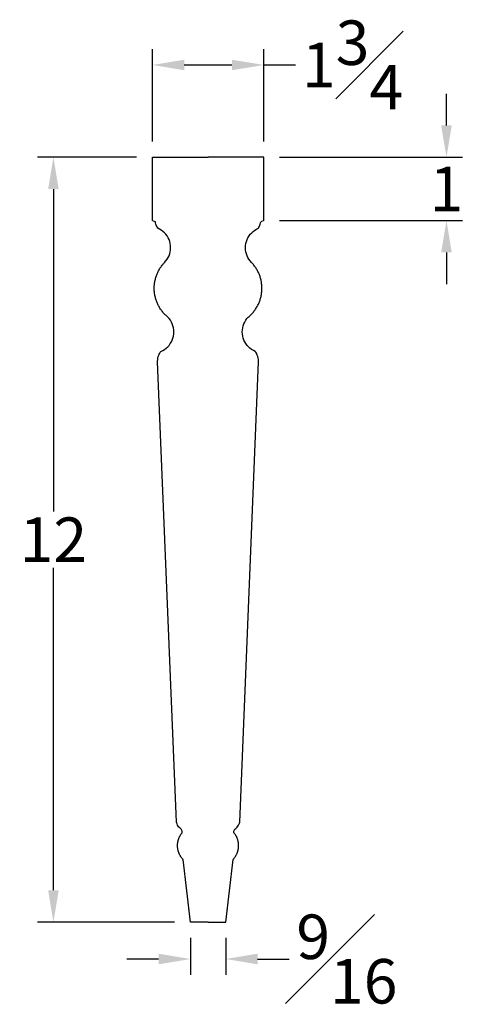
# Model space of a CAD drawing. Units: inches. Extents: x 0.5 to 20.5, y -0.6 to 24.4.
# Drawn here: x 8.7 to 15.7, y 8.9 to 24.4 of the extents above; entities that cross this region are included whole.
import ezdxf

# ---------------------------------------------------------------- set-up
doc = ezdxf.new("R2010")
doc.units = ezdxf.units.IN
doc.header["$MEASUREMENT"] = 0
doc.styles.get("Standard").update_dxf_attribs({"font": 'arial.ttf'})
doc.dimstyles.new('New OWP', dxfattribs={"dimtxt": 0.7, "dimasz": 0.5, "dimexe": 0.25, "dimexo": 0.25, "dimgap": 0.09, "dimtad": 0, "dimtih": 1, "dimtoh": 1, "dimdec": 4, "dimrnd": 0.0625, "dimzin": 0, "dimdsep": 46, "dimlunit": 5, "dimtxsty": 'Standard', "dimcen": 0, "dimadec": 0, "dimazin": 0, "dimtfac": 1, "dimtdec": 4, "dimtofl": 0, "dimtmove": 0, "dimatfit": 3, "dimfxl": 1, "dimfrac": 1, "dimtolj": 1, "dimtzin": 0, "dimarcsym": 0})

# ---------------------------------------------------------------- blocks, each defined once
blk = doc.blocks.new('*D15')
at = {"color": 0, "lineweight": -2, "transparency": 16777216}
for p, q in [((10.817, 22.509), (10.817, 23.961)), ((12.567, 22.509), (12.567, 23.961)), ((11.317, 23.711), (12.067, 23.711)), ((12.567, 23.711), (13.067, 23.711))]:
    blk.add_line(p, q, dxfattribs=at)
at = {"color": 0, "transparency": 16777216}
for points in [[(11.317, 23.794), (11.317, 23.628), (10.817, 23.711)], [(12.067, 23.794), (12.067, 23.628), (12.567, 23.711)]]:
    blk.add_solid(points, dxfattribs=at)
at = {"layer": 'Defpoints', "color": 0, "transparency": 16777216}
for p in [(12.567, 23.711), (10.817, 22.259), (12.567, 22.259)]:
    blk.add_point(p, dxfattribs=at)
at = {"color": 0, "transparency": 16777216, "insert": (13.963, 23.711), "char_height": 0.7, "attachment_point": 5}
blk.add_mtext('\\A1;1{\\H1.000000x;\\S3#4;}', dxfattribs=at)
blk = doc.blocks.new('*D16')
at = {"color": 0, "lineweight": -2, "transparency": 16777216}
for p, q in [((10.567, 22.259), (9.01, 22.259)), ((9.26, 21.759), (9.26, 16.685)), ((9.26, 10.729), (9.26, 15.803)), ((11.164, 10.229), (9.01, 10.229))]:
    blk.add_line(p, q, dxfattribs=at)
at = {"color": 0, "transparency": 16777216}
for points in [[(9.177, 21.759), (9.343, 21.759), (9.26, 22.259)], [(9.177, 10.729), (9.343, 10.729), (9.26, 10.229)]]:
    blk.add_solid(points, dxfattribs=at)
at = {"layer": 'Defpoints', "color": 0, "transparency": 16777216}
for p in [(10.817, 22.259), (9.26, 10.229), (11.414, 10.229)]:
    blk.add_point(p, dxfattribs=at)
at = {"color": 0, "transparency": 16777216, "insert": (9.26, 16.244), "char_height": 0.7, "attachment_point": 5}
blk.add_mtext('\\A1;12', dxfattribs=at)
blk = doc.blocks.new('*D17')
at = {"color": 0, "lineweight": -2, "transparency": 16777216}
for p, q in [((11.414, 9.979), (11.414, 9.398)), ((11.969, 9.979), (11.969, 9.398)), ((10.914, 9.648), (10.414, 9.648)), ((12.469, 9.648), (12.969, 9.648))]:
    blk.add_line(p, q, dxfattribs=at)
at = {"color": 0, "transparency": 16777216}
for points in [[(10.914, 9.732), (10.914, 9.565), (11.414, 9.648)], [(12.469, 9.732), (12.469, 9.565), (11.969, 9.648)]]:
    blk.add_solid(points, dxfattribs=at)
at = {"layer": 'Defpoints', "color": 0, "transparency": 16777216}
for p in [(11.414, 10.229), (11.969, 10.229), (11.969, 9.648)]:
    blk.add_point(p, dxfattribs=at)
at = {"color": 0, "transparency": 16777216, "insert": (13.874, 9.648), "char_height": 0.7, "attachment_point": 5}
blk.add_mtext('\\A1;{\\H1.000000x;\\S9#16;}', dxfattribs=at)
blk = doc.blocks.new('*D18')
at = {"color": 0, "lineweight": -2, "transparency": 16777216}
for p, q in [((15.44, 22.759), (15.44, 23.259)), ((12.817, 22.259), (15.69, 22.259)), ((12.817, 21.263), (15.69, 21.263)), ((15.44, 20.763), (15.44, 20.263))]:
    blk.add_line(p, q, dxfattribs=at)
at = {"color": 0, "transparency": 16777216}
for points in [[(15.356, 22.759), (15.523, 22.759), (15.44, 22.259)], [(15.356, 20.763), (15.523, 20.763), (15.44, 21.263)]]:
    blk.add_solid(points, dxfattribs=at)
at = {"layer": 'Defpoints', "color": 0, "transparency": 16777216}
for p in [(12.567, 22.259), (12.567, 21.263), (15.44, 21.263)]:
    blk.add_point(p, dxfattribs=at)
at = {"color": 0, "transparency": 16777216, "insert": (15.44, 21.761), "char_height": 0.7, "attachment_point": 5}
blk.add_mtext('\\A1;1', dxfattribs=at)

msp = doc.modelspace()

# ---------------------------------------------------------------- linework, layer by layer
for p, q in [((10.81651, 22.25877), (11.69151, 22.25877)), ((10.81651, 21.26348), (10.81651, 22.25877)), ((12.56651, 22.25877), (11.69151, 22.25877)), ((12.56651, 21.26348), (12.56651, 22.25877)), ((10.81651, 21.26348), (10.86352, 21.24401)), ((12.56651, 21.26348), (12.5195, 21.24401)), ((11.19357, 11.80209), (10.8981, 19.0436)), ((12.18945, 11.80209), (12.48492, 19.0436)), ((11.41376, 10.22931), (11.29876, 11.2136)), ((11.96926, 10.22931), (12.08426, 11.2136)), ((11.69151, 10.22931), (11.41376, 10.22931)), ((11.69151, 10.22931), (11.96926, 10.22931))]:
    msp.add_line(p, q)
for points, knots in [([(10.89912, 21.14413), (10.89331, 21.15491), (10.8882, 21.16577), (10.87532, 21.19686), (10.86818, 21.22023), (10.86352, 21.24401)], [1.91558543, 1.91558543, 1.91558543, 1.91558543, 1.949904815, 1.949904815, 2.016567317, 2.016567317, 2.016567317, 2.016567317]), ([(12.4839, 21.14413), (12.48971, 21.15491), (12.49482, 21.16577), (12.5077, 21.19686), (12.51484, 21.22023), (12.5195, 21.24401)], [1.91558543, 1.91558543, 1.91558543, 1.91558543, 1.949904815, 1.949904815, 2.016567317, 2.016567317, 2.016567317, 2.016567317]), ([(11.00896, 20.60583), (11.03687, 20.6345), (11.0627, 20.67392), (11.09352, 20.74831), (11.10312, 20.79658), (11.10312, 20.8786), (11.09352, 20.92687), (11.06213, 21.00265), (11.03479, 21.04357), (10.97708, 21.10128), (10.9367, 21.1284), (10.89912, 21.14413)], [0.742690228, 0.742690228, 0.742690228, 0.742690228, 0.861236604, 0.861236604, 0.984270405, 0.984270405, 1.107304206, 1.107304206, 1.230338006, 1.230338006, 1.352145206, 1.352145206, 1.352145206, 1.352145206]), ([(12.37406, 20.60583), (12.34615, 20.6345), (12.32032, 20.67392), (12.2895, 20.74831), (12.2799, 20.79658), (12.2799, 20.8786), (12.2895, 20.92687), (12.32089, 21.00265), (12.34823, 21.04357), (12.40594, 21.10128), (12.44632, 21.1284), (12.4839, 21.14413)], [0.742690228, 0.742690228, 0.742690228, 0.742690228, 0.861236604, 0.861236604, 0.984270405, 0.984270405, 1.107304206, 1.107304206, 1.230338006, 1.230338006, 1.352145206, 1.352145206, 1.352145206, 1.352145206]), ([(11.05977, 19.74386), (11.05936, 19.7442), (11.05896, 19.74453), (11.0436, 19.75718), (11.02959, 19.76999), (11.00395, 19.79563), (10.99114, 19.80965), (10.9665, 19.83954), (10.95468, 19.85542), (10.93271, 19.88829), (10.92257, 19.90529), (10.90438, 19.93949), (10.89633, 19.95669), (10.88246, 19.99019), (10.87599, 20.00804), (10.86467, 20.04508), (10.85982, 20.06428), (10.8521, 20.10306), (10.84924, 20.12264), (10.84552, 20.1612), (10.84467, 20.18017), (10.84467, 20.21643), (10.84552, 20.2354), (10.84924, 20.27396), (10.8521, 20.29354), (10.85982, 20.33232), (10.86467, 20.35152), (10.87599, 20.38856), (10.88246, 20.40641), (10.89633, 20.43991), (10.90438, 20.45711), (10.92257, 20.49131), (10.93271, 20.50831), (10.95468, 20.54118), (10.9665, 20.55706), (10.98864, 20.58392), (10.99876, 20.59524), (11.00896, 20.60583)], [2.875612445, 2.875612445, 2.875612445, 2.875612445, 2.877087032, 2.877087032, 2.931474231, 2.931474231, 2.98586143, 2.98586143, 3.040248629, 3.040248629, 3.094635828, 3.094635828, 3.149023026, 3.149023026, 3.203410225, 3.203410225, 3.257797424, 3.257797424, 3.312184623, 3.312184623, 3.366571822, 3.366571822, 3.42095902, 3.42095902, 3.475346219, 3.475346219, 3.529733418, 3.529733418, 3.584120617, 3.584120617, 3.638507815, 3.638507815, 3.692895014, 3.692895014, 3.747282213, 3.747282213, 3.790621291, 3.790621291, 3.790621291, 3.790621291]), ([(12.32325, 19.74386), (12.32366, 19.7442), (12.32406, 19.74453), (12.33942, 19.75718), (12.35343, 19.76999), (12.37907, 19.79563), (12.39188, 19.80965), (12.41652, 19.83954), (12.42834, 19.85542), (12.45031, 19.88829), (12.46045, 19.90529), (12.47864, 19.93949), (12.48669, 19.95669), (12.50056, 19.99019), (12.50703, 20.00804), (12.51835, 20.04508), (12.5232, 20.06428), (12.53092, 20.10306), (12.53378, 20.12264), (12.5375, 20.1612), (12.53835, 20.18017), (12.53835, 20.21643), (12.5375, 20.2354), (12.53378, 20.27396), (12.53092, 20.29354), (12.5232, 20.33232), (12.51835, 20.35152), (12.50703, 20.38856), (12.50056, 20.40641), (12.48669, 20.43991), (12.47864, 20.45711), (12.46045, 20.49131), (12.45031, 20.50831), (12.42834, 20.54118), (12.41652, 20.55706), (12.39438, 20.58392), (12.38426, 20.59524), (12.37406, 20.60583)], [2.875612445, 2.875612445, 2.875612445, 2.875612445, 2.877087032, 2.877087032, 2.931474231, 2.931474231, 2.98586143, 2.98586143, 3.040248629, 3.040248629, 3.094635828, 3.094635828, 3.149023026, 3.149023026, 3.203410225, 3.203410225, 3.257797424, 3.257797424, 3.312184623, 3.312184623, 3.366571822, 3.366571822, 3.42095902, 3.42095902, 3.475346219, 3.475346219, 3.529733418, 3.529733418, 3.584120617, 3.584120617, 3.638507815, 3.638507815, 3.692895014, 3.692895014, 3.747282213, 3.747282213, 3.790621291, 3.790621291, 3.790621291, 3.790621291]), ([(10.94992, 19.20556), (10.98751, 19.22129), (11.02789, 19.24842), (11.0856, 19.30612), (11.11294, 19.34704), (11.14433, 19.42282), (11.15393, 19.47109), (11.15393, 19.55311), (11.14433, 19.60138), (11.11351, 19.67578), (11.08767, 19.71519), (11.05977, 19.74386)], [0.616395604, 0.616395604, 0.616395604, 0.616395604, 0.738202804, 0.738202804, 0.861236604, 0.861236604, 0.984270405, 0.984270405, 1.107304206, 1.107304206, 1.225850582, 1.225850582, 1.225850582, 1.225850582]), ([(12.4331, 19.20556), (12.39551, 19.22129), (12.35513, 19.24842), (12.29742, 19.30612), (12.27008, 19.34704), (12.23869, 19.42282), (12.22909, 19.47109), (12.22909, 19.55311), (12.23869, 19.60138), (12.26951, 19.67578), (12.29535, 19.71519), (12.32325, 19.74386)], [0.616395604, 0.616395604, 0.616395604, 0.616395604, 0.738202804, 0.738202804, 0.861236604, 0.861236604, 0.984270405, 0.984270405, 1.107304206, 1.107304206, 1.225850582, 1.225850582, 1.225850582, 1.225850582]), ([(10.8981, 19.0436), (10.89802, 19.04626), (10.89798, 19.04888), (10.89798, 19.05146), (10.89798, 19.08288), (10.90533, 19.11985), (10.92519, 19.16779), (10.93651, 19.18793), (10.94992, 19.20556)], [-0.007754563, -0.007754563, -0.007754563, -0.007754563, 0, 0, 0, 0.094240371, 0.094240371, 0.155677132, 0.155677132, 0.155677132, 0.155677132]), ([(12.48492, 19.0436), (12.485, 19.04626), (12.48504, 19.04888), (12.48504, 19.05146), (12.48504, 19.08288), (12.47769, 19.11985), (12.45783, 19.16779), (12.44651, 19.18793), (12.4331, 19.20556)], [-0.007754563, -0.007754563, -0.007754563, -0.007754563, 0, 0, 0, 0.094240371, 0.094240371, 0.155677132, 0.155677132, 0.155677132, 0.155677132]), ([(12.11493, 11.68967), (12.12323, 11.69575), (12.13092, 11.70243), (12.15462, 11.72612), (12.17064, 11.7501), (12.18363, 11.78145), (12.18698, 11.7916), (12.18945, 11.80209)], [0.980942552, 0.980942552, 0.980942552, 0.980942552, 1.009361852, 1.009361852, 1.081459127, 1.081459127, 1.111185204, 1.111185204, 1.111185204, 1.111185204]), ([(11.29876, 11.2136), (11.29717, 11.21528), (11.29558, 11.21699), (11.29057, 11.22249), (11.28718, 11.22641), (11.28052, 11.23448), (11.27726, 11.23864), (11.27092, 11.24717), (11.26784, 11.25153), (11.2619, 11.26041), (11.25905, 11.26493), (11.2536, 11.27405), (11.251, 11.27866), (11.24609, 11.28789), (11.24377, 11.29253), (11.23943, 11.30174), (11.23741, 11.30633), (11.23366, 11.31538), (11.23185, 11.32005), (11.2284, 11.32963), (11.22676, 11.33455), (11.22371, 11.34455), (11.22229, 11.34965), (11.21969, 11.35995), (11.21852, 11.36516), (11.21643, 11.37564), (11.21552, 11.3809), (11.21398, 11.39142), (11.21334, 11.39666), (11.21234, 11.40708), (11.21197, 11.41225), (11.21149, 11.42242), (11.21137, 11.42743), (11.21137, 11.43723), (11.21149, 11.44224), (11.21197, 11.45241), (11.21234, 11.45758), (11.21334, 11.46799), (11.21398, 11.47324), (11.21552, 11.48375), (11.21643, 11.48902), (11.21852, 11.49949), (11.21969, 11.5047), (11.22229, 11.51501), (11.22371, 11.5201), (11.22676, 11.53011), (11.2284, 11.53502), (11.23185, 11.54461), (11.23366, 11.54928), (11.23741, 11.55833), (11.23943, 11.56291), (11.24377, 11.57213), (11.24609, 11.57676), (11.251, 11.586), (11.2536, 11.59061), (11.25905, 11.59973), (11.2619, 11.60424), (11.26784, 11.61312), (11.27092, 11.61749), (11.27726, 11.62601), (11.28052, 11.63018), (11.28385, 11.63421)], [1.664359416, 1.664359416, 1.664359416, 1.664359416, 1.671139441, 1.671139441, 1.685830132, 1.685830132, 1.700520823, 1.700520823, 1.715211515, 1.715211515, 1.729902206, 1.729902206, 1.744592897, 1.744592897, 1.759283588, 1.759283588, 1.773974279, 1.773974279, 1.78866497, 1.78866497, 1.803355662, 1.803355662, 1.818046353, 1.818046353, 1.832737044, 1.832737044, 1.847427735, 1.847427735, 1.862118426, 1.862118426, 1.876809118, 1.876809118, 1.891499809, 1.891499809, 1.9061905, 1.9061905, 1.920881191, 1.920881191, 1.935571882, 1.935571882, 1.950262574, 1.950262574, 1.964953265, 1.964953265, 1.979643956, 1.979643956, 1.994334647, 1.994334647, 2.009025338, 2.009025338, 2.02371603, 2.02371603, 2.038406721, 2.038406721, 2.053097412, 2.053097412, 2.067788103, 2.067788103, 2.082478794, 2.082478794, 2.097169377, 2.097169377, 2.097169377, 2.097169377]), ([(11.28385, 11.63421), (11.28477, 11.63854), (11.2852, 11.643), (11.2852, 11.65467), (11.28342, 11.66362), (11.27777, 11.67726), (11.27314, 11.6844), (11.26809, 11.68967)], [0.1703049258, 0.1703049258, 0.1703049258, 0.1703049258, 0.1824876728, 0.1824876728, 0.2052986319, 0.2052986319, 0.226785504, 0.226785504, 0.226785504, 0.226785504]), ([(12.08426, 11.2136), (12.08585, 11.21528), (12.08744, 11.21699), (12.09245, 11.22249), (12.09584, 11.22641), (12.1025, 11.23448), (12.10576, 11.23864), (12.1121, 11.24717), (12.11518, 11.25153), (12.12112, 11.26041), (12.12397, 11.26493), (12.12942, 11.27405), (12.13202, 11.27866), (12.13693, 11.28789), (12.13925, 11.29253), (12.14359, 11.30174), (12.14561, 11.30633), (12.14936, 11.31538), (12.15117, 11.32005), (12.15462, 11.32963), (12.15626, 11.33455), (12.15931, 11.34455), (12.16073, 11.34965), (12.16333, 11.35995), (12.1645, 11.36516), (12.16659, 11.37564), (12.1675, 11.3809), (12.16904, 11.39142), (12.16968, 11.39666), (12.17068, 11.40708), (12.17105, 11.41225), (12.17153, 11.42242), (12.17165, 11.42743), (12.17165, 11.43723), (12.17153, 11.44224), (12.17105, 11.45241), (12.17068, 11.45758), (12.16968, 11.46799), (12.16904, 11.47324), (12.1675, 11.48375), (12.16659, 11.48902), (12.1645, 11.49949), (12.16333, 11.5047), (12.16073, 11.51501), (12.15931, 11.5201), (12.15626, 11.53011), (12.15462, 11.53502), (12.15117, 11.54461), (12.14936, 11.54928), (12.14561, 11.55833), (12.14359, 11.56291), (12.13925, 11.57213), (12.13693, 11.57676), (12.13202, 11.586), (12.12942, 11.59061), (12.12397, 11.59973), (12.12112, 11.60424), (12.11518, 11.61312), (12.1121, 11.61749), (12.10576, 11.62601), (12.1025, 11.63018), (12.09917, 11.63421)], [1.664359416, 1.664359416, 1.664359416, 1.664359416, 1.671139441, 1.671139441, 1.685830132, 1.685830132, 1.700520823, 1.700520823, 1.715211515, 1.715211515, 1.729902206, 1.729902206, 1.744592897, 1.744592897, 1.759283588, 1.759283588, 1.773974279, 1.773974279, 1.78866497, 1.78866497, 1.803355662, 1.803355662, 1.818046353, 1.818046353, 1.832737044, 1.832737044, 1.847427735, 1.847427735, 1.862118426, 1.862118426, 1.876809118, 1.876809118, 1.891499809, 1.891499809, 1.9061905, 1.9061905, 1.920881191, 1.920881191, 1.935571882, 1.935571882, 1.950262574, 1.950262574, 1.964953265, 1.964953265, 1.979643956, 1.979643956, 1.994334647, 1.994334647, 2.009025338, 2.009025338, 2.02371603, 2.02371603, 2.038406721, 2.038406721, 2.053097412, 2.053097412, 2.067788103, 2.067788103, 2.082478794, 2.082478794, 2.097169377, 2.097169377, 2.097169377, 2.097169377]), ([(12.09917, 11.63421), (12.09825, 11.63854), (12.09782, 11.643), (12.09782, 11.65467), (12.0996, 11.66362), (12.10525, 11.67726), (12.10988, 11.6844), (12.11493, 11.68967)], [0.1703049258, 0.1703049258, 0.1703049258, 0.1703049258, 0.1824876728, 0.1824876728, 0.2052986319, 0.2052986319, 0.226785504, 0.226785504, 0.226785504, 0.226785504])]:
    msp.add_open_spline(points, degree=3, knots=knots)
at = {"extrusion": (-7.166e-13, -4.895e-13, -1)}
msp.add_open_spline([(11.26809, 11.68967), (11.25979, 11.69575), (11.2521, 11.70243), (11.2284, 11.72612), (11.21238, 11.7501), (11.19939, 11.78145), (11.19604, 11.7916), (11.19357, 11.80209)], degree=3, knots=[0.980942552, 0.980942552, 0.980942552, 0.980942552, 1.009361852, 1.009361852, 1.081459127, 1.081459127, 1.111185204, 1.111185204, 1.111185204, 1.111185204], dxfattribs=at)

# ---------------------------------------------------------------- dimensions: what is measured, and where the dimension line sits
for base, p1, p2, picture, middle in [((12.56651, 23.71084), (10.81651, 22.25877), (12.56651, 22.25877), '*D15', (13.96315, 23.71084)), ((11.96926, 9.64819), (11.41376, 10.22931), (11.96926, 10.22931), '*D17', (13.87426, 9.64819))]:
    dim = msp.add_linear_dim(base=base, p1=p1, p2=p2, dimstyle='New OWP')
    dim.commit()
    dim.dimension.update_dxf_attribs({"geometry": picture, "text_midpoint": middle})
for base, p1, p2, picture, middle in [((15.43954, 21.26348), (12.56651, 22.25877), (12.56651, 21.26348), '*D18', (15.43954, 21.76113)), ((9.25991, 10.22931), (10.81651, 22.25877), (11.41376, 10.22931), '*D16', (9.25991, 16.24404))]:
    dim = msp.add_linear_dim(base=base, p1=p1, p2=p2, angle=90, dimstyle='New OWP')
    dim.commit()
    dim.dimension.update_dxf_attribs({"geometry": picture, "text_midpoint": middle})

doc.saveas('drawing.dxf')
